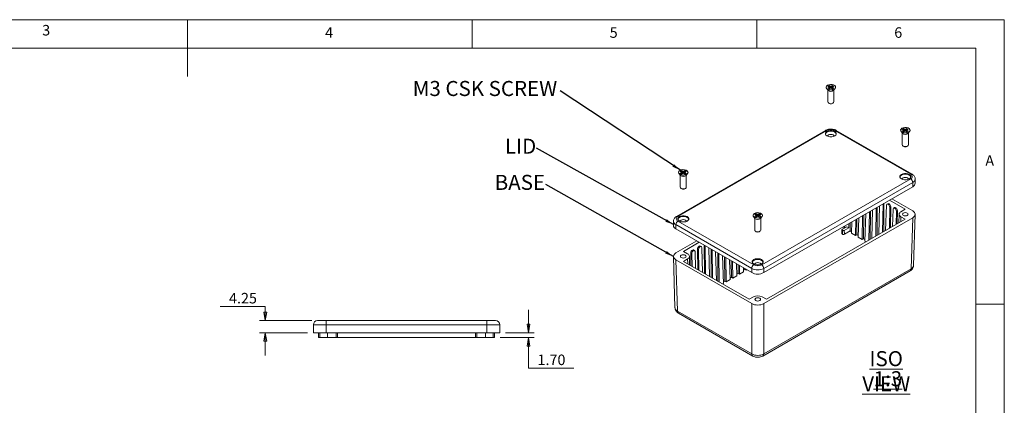
# Model space of a CAD drawing. Units: millimetres. Extents: x 5 to 292, y 5 to 205.
# Drawn here: x 119 to 292, y 137 to 205 of the extents above; entities that cross this region are included whole.
import ezdxf

# ---------------------------------------------------------------- set-up
doc = ezdxf.new("R2010")
doc.units = ezdxf.units.MM
doc.styles.add('SLDTEXTSTYLE0', font='TXT', dxfattribs={"width": 0.75})
doc.dimstyles.new('SLDDIMSTYLE1', dxfattribs={"dimtxt": 1.852083, "dimasz": 1.5, "dimexe": 0, "dimexo": 0.0625, "dimgap": 0.463021, "dimtad": 0, "dimtih": 1, "dimtoh": 1, "dimlfac": 2, "dimrnd": 1e-09, "dimzin": 12, "dimdsep": 46, "dimtxsty": 'SLDTEXTSTYLE0', "dimblk1": 'CLOSED', "dimblk2": 'CLOSED', "dimsah": 1, "dimcen": 0.09, "dimadec": 0, "dimazin": 3, "dimtfac": 1, "dimtmove": 0, "dimatfit": 0, "dimldrblk": 'CLOSED', "dimfxl": 0, "dimfrac": 2, "dimtolj": 1, "dimtzin": 12, "dimarcsym": 0})
doc.dimstyles.new('SLDDIMSTYLE5', dxfattribs={"dimtxt": 1.852083, "dimasz": 1.5, "dimexe": 0, "dimexo": 0.0625, "dimgap": 0.463021, "dimtad": 0, "dimtih": 1, "dimtoh": 1, "dimlfac": 2, "dimrnd": 1e-09, "dimzin": 4, "dimdsep": 46, "dimtxsty": 'SLDTEXTSTYLE0', "dimblk1": 'CLOSED', "dimblk2": 'CLOSED', "dimsah": 1, "dimcen": 0.09, "dimadec": 0, "dimazin": 1, "dimtfac": 1, "dimtmove": 0, "dimatfit": 0, "dimldrblk": 'CLOSED', "dimfxl": 0, "dimfrac": 2, "dimtolj": 1, "dimtzin": 12, "dimarcsym": 0})
doc.dimstyles.new('SLDDIMSTYLE6', dxfattribs={"dimtxt": 0, "dimasz": 1.5, "dimexe": 0, "dimexo": 0.0625, "dimgap": 0, "dimtad": 0, "dimtih": 1, "dimtoh": 1, "dimdec": 0, "dimrnd": 1e-09, "dimzin": 0, "dimdsep": 46, "dimtxsty": 'Standard', "dimsah": 1, "dimcen": 0.09, "dimadec": 0, "dimazin": 0, "dimtfac": 1.5, "dimtdec": 0, "dimtofl": 0, "dimtmove": 0, "dimatfit": 3, "dimfxl": 0, "dimfrac": 2, "dimtolj": 1, "dimtzin": 0, "dimarcsym": 0})

# ---------------------------------------------------------------- blocks, each defined once
blk = doc.blocks.new('_CLOSED')
at = {"color": 0, "linetype": 'ByBlock', "lineweight": -2}
for p, q in [((-1, 0.166667), (0, 0)), ((-1, 0.166667), (-1, -0.166667)), ((0, 0), (-1, -0.166667)), ((0, 0), (-1, 0))]:
    blk.add_line(p, q, dxfattribs=at)
blk = doc.blocks.new('_D_16')
at = {"color": 7, "linetype": 'Continuous', "lineweight": 0}
for p, q in [((154.2, 154.59), (162.16, 154.59)), ((162.16, 154.59), (162.16, 152.11)), ((170.35, 152.11), (161.16, 152.11)), ((169.6, 149.99), (161.16, 149.99)), ((162.16, 149.99), (162.16, 145.99))]:
    blk.add_line(p, q, dxfattribs=at)
at = {"color": 7, "linetype": 'Continuous', "lineweight": 0, "xscale": 1.5, "yscale": 1.5}
for p, rotation in [((162.16, 152.11, -29.95), 270.0000000000004), ((162.16, 149.99, -29.95), 90.0000000000004)]:
    blk.add_blockref('_CLOSED', p, dxfattribs=dict(at, rotation=rotation))
at = {"color": 7, "linetype": 'Continuous', "lineweight": 0, "insert": (155.78, 156.98), "char_height": 1.852, "attachment_point": 1, "style": 'SLDTEXTSTYLE0'}
blk.add_mtext('4.25', dxfattribs=at)
blk = doc.blocks.new('_D_17')
at = {"color": 7, "linetype": 'Continuous', "lineweight": 0}
for p, q in [((208.39, 149.99), (208.39, 153.99)), ((203.45, 149.14), (209.39, 149.14)), ((204.35, 149.99), (209.39, 149.99)), ((208.39, 143.77), (208.39, 149.14)), ((216.35, 143.77), (208.39, 143.77))]:
    blk.add_line(p, q, dxfattribs=at)
at = {"color": 7, "linetype": 'Continuous', "lineweight": 0, "xscale": 1.5, "yscale": 1.5}
for p, rotation in [((208.39, 149.99, -29.95), 270.0000000000004), ((208.39, 149.14, -29.95), 90.0000000000004)]:
    blk.add_blockref('_CLOSED', p, dxfattribs=dict(at, rotation=rotation))
at = {"color": 7, "linetype": 'Continuous', "lineweight": 0, "insert": (209.98, 146.15), "char_height": 1.852, "attachment_point": 1, "style": 'SLDTEXTSTYLE0'}
blk.add_mtext('1.70', dxfattribs=at)
blk = doc.blocks.new('SW_NOTE_3')
at = {"color": 0, "linetype": 'Continuous', "lineweight": 0, "insert": (-4.58, 1.69), "char_height": 2.646, "attachment_point": 2, "style": 'SLDTEXTSTYLE0'}
blk.add_mtext('BASE', dxfattribs=at)
blk = doc.blocks.new('SW_NOTE_4')
at = {"color": 0, "linetype": 'Continuous', "lineweight": 0, "insert": (-2.77, 1.69), "char_height": 2.646, "attachment_point": 2, "style": 'SLDTEXTSTYLE0'}
blk.add_mtext('LID', dxfattribs=at)
blk = doc.blocks.new('SW_NOTE_5')
at = {"color": 0, "linetype": 'Continuous', "lineweight": 0, "insert": (-13.19, 1.71), "char_height": 2.6458, "attachment_point": 2, "style": 'SLDTEXTSTYLE0'}
blk.add_mtext('M3 CSK SCREW', dxfattribs=at)
blk = doc.blocks.new('SW_NOTE_6')
at = {"color": 0, "linetype": 'Continuous', "lineweight": 0, "char_height": 2.646, "attachment_point": 2, "style": 'SLDTEXTSTYLE0'}
for s, insert in [('\\LISO VIEW', (9.47, 3.41)), ('\\L1:3', (9.76, -0.12))]:
    blk.add_mtext(s, dxfattribs=dict(at, insert=insert))

msp = doc.modelspace()

# ---------------------------------------------------------------- linework, layer by layer
at = {"color": 7, "linetype": 'Continuous', "lineweight": 0}
for p, q in [((292, 205), (5, 205)), ((148.5, 205), (148.5, 195)), ((198.5, 205), (198.5, 200)), ((248.5, 200), (248.5, 205)), ((292, 77.25), (292, 205)), ((287, 200), (10, 200)), ((287, 60.25), (287, 200)), ((287, 155), (292, 155))]:
    msp.add_line(p, q, dxfattribs=at)
at = {"color": 7, "linetype": 'Continuous', "lineweight": 15}
for p, q in [((260.7688, 192.9268), (261.0405, 192.592)), ((260.9901, 192.6541), (260.9901, 190.5452)), ((260.9931, 193.301), (261.2288, 193.437)), ((261.2878, 193.1309), (260.9931, 193.301)), ((261.2878, 193.1309), (260.9931, 192.9608)), ((260.9931, 192.9608), (261.2288, 192.8247)), ((261.1699, 193.1989), (261.2288, 193.2329)), ((261.2878, 192.9267), (261.1699, 192.8587)), ((261.5235, 193.2669), (261.2288, 193.437)), ((261.2288, 193.2329), (261.2288, 193.437)), ((261.5235, 193.0628), (261.2288, 193.2329)), ((261.2288, 192.8247), (261.5235, 192.9948)), ((261.2878, 192.9267), (261.2878, 193.1309)), ((261.8181, 193.437), (261.5235, 193.2669)), ((261.5235, 193.0628), (261.5235, 193.2669)), ((261.8181, 193.2329), (261.5235, 193.0628)), ((261.8181, 192.8247), (261.5235, 192.9948)), ((261.7592, 193.1309), (262.0538, 193.301)), ((262.0538, 192.9608), (261.7592, 193.1309)), ((261.7592, 193.1309), (261.7592, 192.9267)), ((261.877, 192.8587), (261.7592, 192.9267)), ((262.0538, 193.301), (261.8181, 193.437)), ((261.8181, 193.2329), (261.8181, 193.437)), ((261.877, 193.1989), (261.8181, 193.2329)), ((261.8181, 192.8247), (262.0538, 192.9608)), ((262.0064, 192.592), (262.2781, 192.9268)), ((262.0568, 190.5452), (262.0568, 192.6541)), ((261.1463, 190.3275), (261.2642, 190.2594)), ((261.7828, 190.2594), (261.9007, 190.3275)), ((260.5664, 185.5345), (234.4034, 170.4309)), ((260.8164, 185.5097), (234.6534, 170.4062)), ((275.5478, 177.8219), (262.2306, 185.5097)), ((275.7977, 177.8466), (262.4806, 185.5345)), ((273.8503, 185.375), (274.122, 185.0402)), ((274.0746, 185.7492), (274.3103, 185.8852)), ((274.3692, 185.5791), (274.0746, 185.7492)), ((274.3692, 185.5791), (274.0746, 185.409)), ((274.0746, 185.409), (274.3103, 185.2729)), ((274.2514, 185.6471), (274.3103, 185.6811)), ((274.3692, 185.375), (274.2514, 185.3069)), ((274.6049, 185.7152), (274.3103, 185.8852)), ((274.3103, 185.6811), (274.3103, 185.8852)), ((274.6049, 185.511), (274.3103, 185.6811)), ((274.3103, 185.2729), (274.6049, 185.443)), ((274.3692, 185.375), (274.3692, 185.5791)), ((274.8996, 185.8852), (274.6049, 185.7152)), ((274.6049, 185.511), (274.6049, 185.7152)), ((274.8996, 185.6811), (274.6049, 185.511)), ((274.8996, 185.2729), (274.6049, 185.443)), ((274.8406, 185.5791), (275.1353, 185.7492)), ((275.1353, 185.409), (274.8406, 185.5791)), ((274.8406, 185.5791), (274.8406, 185.375)), ((274.9585, 185.3069), (274.8406, 185.375)), ((275.1353, 185.7492), (274.8996, 185.8852)), ((274.8996, 185.6811), (274.8996, 185.8852)), ((274.9585, 185.6471), (274.8996, 185.6811)), ((274.8996, 185.2729), (275.1353, 185.409)), ((275.0879, 185.0402), (275.3596, 185.375)), ((274.0716, 185.1023), (274.0716, 182.9934)), ((275.1383, 182.9934), (275.1383, 185.1023)), ((274.2278, 182.7757), (274.3456, 182.7076)), ((274.8643, 182.7076), (274.9821, 182.7757)), ((235.0659, 178.3335), (235.3016, 178.4695)), ((235.3605, 178.1634), (235.0659, 178.3335)), ((235.2427, 178.2314), (235.3016, 178.2654)), ((235.5962, 178.2995), (235.3016, 178.4695)), ((235.3016, 178.2654), (235.3016, 178.4695)), ((235.5962, 178.0953), (235.3016, 178.2654)), ((235.8909, 178.4695), (235.5962, 178.2995)), ((235.5962, 178.0953), (235.5962, 178.2995)), ((235.8909, 178.2654), (235.5962, 178.0953)), ((235.8319, 178.1634), (236.1266, 178.3335)), ((236.1266, 178.3335), (235.8909, 178.4695)), ((235.8909, 178.2654), (235.8909, 178.4695)), ((235.9497, 178.2314), (235.8909, 178.2654)), ((234.8416, 177.9593), (235.1133, 177.6245)), ((235.0629, 177.6866), (235.0629, 175.5777)), ((235.3605, 178.1634), (235.0659, 177.9933)), ((235.0659, 177.9933), (235.3016, 177.8572)), ((235.3605, 177.9592), (235.2427, 177.8912)), ((235.3016, 177.8572), (235.5962, 178.0273)), ((235.3605, 177.9592), (235.3605, 178.1634)), ((235.8909, 177.8572), (235.5962, 178.0273)), ((236.1266, 177.9933), (235.8319, 178.1634)), ((235.8319, 178.1634), (235.8319, 177.9592)), ((235.9497, 177.8912), (235.8319, 177.9592)), ((235.8909, 177.8572), (236.1266, 177.9933)), ((236.0792, 177.6245), (236.3509, 177.9593)), ((236.1296, 175.5777), (236.1296, 177.6866)), ((249.3848, 161.9019), (275.5478, 177.0055)), ((276.3406, 176.2569), (276.3406, 177.0054)), ((235.219, 175.36), (235.3369, 175.2919)), ((235.8555, 175.2919), (235.9734, 175.36)), ((275.9013, 176.3931), (249.7384, 161.2896)), ((275.9013, 175.6446), (249.7384, 160.5411)), ((275.9013, 175.6446), (275.9013, 176.3931)), ((274.5932, 171.6909), (271.8229, 173.2902)), ((275.9015, 171.4255), (272.2472, 173.5351)), ((268.4842, 171.3628), (268.4471, 166.3876)), ((268.8633, 171.5817), (268.7122, 166.5407)), ((269.4887, 171.9427), (269.4145, 166.9461)), ((269.6729, 172.049), (269.6358, 167.0738)), ((270.0833, 172.286), (269.9322, 167.245)), ((270.6876, 172.6348), (270.6134, 167.6382)), ((270.8616, 172.7352), (270.8245, 167.7601)), ((271.285, 172.3788), (271.1523, 167.9493)), ((271.5446, 172.6612), (271.373, 172.5621)), ((271.7461, 172.6422), (271.5752, 172.5436)), ((271.5919, 172.5339), (271.5752, 172.5436)), ((271.5919, 172.5339), (271.7628, 172.6325)), ((271.7461, 172.6422), (271.7628, 172.6325)), ((271.8674, 172.0426), (271.8123, 168.3303)), ((272.0408, 172.1427), (271.8674, 172.0426)), ((272.0408, 172.1427), (272.0132, 168.4463)), ((272.4635, 171.6985), (272.3723, 168.6536)), ((272.7232, 171.9808), (272.5516, 171.8818)), ((272.9246, 171.9619), (272.7537, 171.8632)), ((272.7705, 171.8536), (272.7537, 171.8632)), ((272.7705, 171.8536), (272.9413, 171.9522)), ((272.9246, 171.9619), (272.9413, 171.9522)), ((273.0459, 171.3623), (273.0112, 169.0224)), ((273.2193, 171.4623), (273.0459, 171.3623)), ((273.2193, 171.4623), (273.2019, 169.1325)), ((273.8389, 171.2555), (274.5932, 171.6909)), ((233.8605, 169.5897), (233.8605, 168.8412)), ((234.6534, 169.5898), (247.9706, 161.9019)), ((247.9231, 170.4075), (248.1947, 170.0727)), ((248.1444, 170.1348), (248.1444, 168.0259)), ((248.1474, 170.7817), (248.3831, 170.9178)), ((248.442, 170.6116), (248.1474, 170.7817)), ((248.442, 170.6116), (248.1474, 170.4415)), ((248.1474, 170.4415), (248.3831, 170.3055)), ((248.3242, 170.6796), (248.3831, 170.7136)), ((248.442, 170.4075), (248.3242, 170.3395)), ((248.6777, 170.7477), (248.3831, 170.9178)), ((248.3831, 170.7136), (248.3831, 170.9178)), ((248.6777, 170.5435), (248.3831, 170.7136)), ((248.3831, 170.3055), (248.6777, 170.4755)), ((248.442, 170.4075), (248.442, 170.6116)), ((248.9723, 170.9178), (248.6777, 170.7477)), ((248.6777, 170.5435), (248.6777, 170.7477)), ((248.9723, 170.7136), (248.6777, 170.5435)), ((248.9723, 170.3055), (248.6777, 170.4755)), ((248.9134, 170.6116), (249.208, 170.7817)), ((249.208, 170.4415), (248.9134, 170.6116)), ((248.9134, 170.6116), (248.9134, 170.4075)), ((249.0312, 170.3395), (248.9134, 170.4075)), ((249.208, 170.7817), (248.9723, 170.9178)), ((248.9723, 170.7136), (248.9723, 170.9178)), ((249.0312, 170.6796), (248.9723, 170.7136)), ((248.9723, 170.3055), (249.208, 170.4415)), ((249.1607, 170.0727), (249.4323, 170.4075)), ((249.211, 168.0259), (249.211, 170.1348)), ((249.7382, 155.0974), (275.9015, 170.2011)), ((250.198, 155.8526), (274.5932, 169.9357)), ((265.892, 169.8664), (265.8501, 167.0504)), ((266.1068, 169.9903), (266.0858, 167.1865)), ((266.4233, 170.1731), (266.3216, 166.7783)), ((267.0909, 170.5585), (267.0287, 166.3701)), ((267.2955, 170.6766), (267.2644, 166.5061)), ((267.6433, 170.8774), (267.5001, 166.0979)), ((268.2898, 171.2506), (268.2156, 166.254)), ((273.5217, 170.821), (273.4891, 169.2983)), ((274.5932, 169.9357), (273.8389, 170.3711)), ((275.6296, 161.2073), (275.9015, 170.2011)), ((276.0685, 161.7995), (276.3406, 170.7982)), ((247.617, 161.2896), (234.2999, 168.9774)), ((234.2999, 168.9774), (234.2999, 168.2289)), ((247.617, 160.5411), (234.2999, 168.2289)), ((248.3005, 167.8082), (248.4184, 167.7402)), ((248.937, 167.7402), (249.0549, 167.8082)), ((263.4771, 168.0687), (263.4719, 167.3912)), ((263.5454, 167.9728), (263.5403, 167.2953)), ((264.3387, 168.6212), (263.5454, 168.1633)), ((263.5454, 167.9728), (263.5587, 167.9652)), ((263.5638, 167.2817), (263.5587, 167.9652)), ((263.6678, 168.5824), (263.9696, 168.4082)), ((263.8887, 167.9651), (264.6819, 168.4231)), ((263.8887, 167.9651), (263.8938, 167.2817)), ((263.8938, 167.2817), (264.9073, 167.8668)), ((263.9833, 168.7645), (263.9727, 168.41)), ((264.3387, 168.6212), (264.6819, 168.4231)), ((264.6931, 169.1742), (264.6819, 168.4231)), ((264.9181, 169.3041), (264.9073, 167.8668)), ((264.9073, 167.8668), (265.1511, 167.7261)), ((265.2033, 169.4688), (265.143, 167.4586)), ((237.954, 166.1194), (234.2997, 164.0098)), ((263.5403, 167.2953), (263.5638, 167.2817)), ((265.143, 167.4586), (265.8501, 167.0504)), ((265.8501, 167.0504), (266.0858, 167.1865)), ((266.0858, 167.1865), (266.3296, 167.0458)), ((266.3216, 166.7783), (267.0287, 166.3701)), ((267.0287, 166.3701), (267.2644, 166.5061)), ((267.2644, 166.5061), (267.5081, 166.3654)), ((267.5001, 166.0979), (267.7227, 165.9694)), ((238.3783, 165.8745), (235.608, 164.2752)), ((237.2009, 164.5025), (237.2177, 164.5121)), ((237.2009, 164.5025), (237.3718, 164.4038)), ((237.3885, 164.4135), (237.2177, 164.5121)), ((237.3885, 164.4135), (237.3718, 164.4038)), ((237.5907, 164.4321), (237.4191, 164.5311)), ((238.1286, 161.0649), (238.1015, 164.693)), ((238.2748, 164.5929), (238.1015, 164.693)), ((238.2748, 164.5929), (238.329, 160.9492)), ((238.3794, 165.1828), (238.3962, 165.1925)), ((238.3794, 165.1828), (238.5503, 165.0842)), ((238.567, 165.0938), (238.3962, 165.1925)), ((238.567, 165.0938), (238.5503, 165.0842)), ((238.7692, 165.1124), (238.5976, 165.2115)), ((238.8572, 164.9291), (238.9879, 160.5688)), ((239.3173, 160.3787), (239.2801, 165.3538)), ((239.4536, 165.2537), (239.5279, 160.2571)), ((240.0568, 164.9055), (240.2079, 159.8645)), ((240.506, 159.6924), (240.4688, 164.6676)), ((240.6525, 164.5616), (240.7268, 159.565)), ((233.8606, 163.3825), (234.1327, 154.3838)), ((234.2997, 162.7854), (247.6172, 155.0974)), ((234.2997, 162.7854), (234.5716, 153.7916)), ((235.608, 164.2752), (236.3623, 163.8398)), ((236.3623, 162.9554), (235.608, 162.52)), ((236.712, 161.8826), (236.6795, 163.4053)), ((236.9398, 161.7511), (236.923, 164.0126)), ((237.0963, 163.9126), (236.923, 164.0126)), ((237.0963, 163.9126), (237.13, 161.6413)), ((237.6787, 164.2488), (237.7679, 161.2731)), ((241.2768, 164.2012), (241.4279, 159.1602)), ((241.6947, 159.0062), (241.6576, 163.9814)), ((241.8514, 163.8695), (241.9257, 158.8729)), ((242.4969, 163.4969), (242.6422, 158.6482)), ((242.8779, 159.0564), (242.8463, 163.2952)), ((243.0503, 163.1774), (243.1136, 158.9204)), ((243.7169, 162.7926), (243.8207, 159.3286)), ((235.608, 162.52), (247.1574, 155.8526)), ((244.0564, 159.7368), (244.035, 162.6089)), ((244.2492, 162.4853), (244.2921, 159.6007)), ((244.9369, 162.0883), (244.9992, 160.0089)), ((245.2349, 160.4171), (245.2237, 161.9227)), ((245.4481, 161.7931), (245.4706, 160.281)), ((246.1569, 161.384), (246.1777, 160.6892)), ((246.1697, 160.9567), (246.4134, 161.0974)), ((246.4134, 161.0974), (246.4124, 161.2365)), ((246.4134, 161.0974), (246.6491, 160.9614)), ((246.647, 161.101), (246.6491, 160.9614)), ((246.6491, 160.9614), (246.769, 161.0306)), ((247.617, 160.5411), (247.617, 161.2896)), ((249.7382, 146.2605), (275.6296, 161.2073)), ((249.7384, 161.2896), (249.7384, 160.5411)), ((243.1136, 158.9204), (243.8207, 159.3286)), ((243.8127, 159.5961), (244.0564, 159.7368)), ((244.0564, 159.7368), (244.2921, 159.6007)), ((244.2921, 159.6007), (244.9992, 160.0089)), ((244.9912, 160.2764), (245.2349, 160.4171)), ((245.2349, 160.4171), (245.4706, 160.281)), ((245.4706, 160.281), (246.1777, 160.6892)), ((249.5657, 145.8908), (275.457, 160.8376)), ((242.4785, 158.5537), (242.6422, 158.6482)), ((242.6342, 158.9157), (242.8779, 159.0564)), ((242.8779, 159.0564), (243.1136, 158.9204)), ((247.1574, 155.8526), (247.9117, 156.288)), ((249.4437, 156.288), (250.198, 155.8526)), ((247.6172, 146.2605), (247.6172, 155.0974)), ((249.7382, 155.0974), (249.7382, 146.2605)), ((234.5716, 153.7916), (247.6172, 146.2605)), ((234.7441, 153.4219), (247.7897, 145.8908)), ((170.6004, 149.9894), (170.6004, 151.3644)), ((172.8504, 151.3644), (170.6004, 151.3644)), ((171.3504, 152.1144), (172.8504, 152.1144)), ((172.8504, 152.1144), (201.1004, 152.1144)), ((172.8504, 152.1144), (172.8504, 151.3644)), ((172.8504, 151.3644), (172.8504, 149.9894)), ((201.1004, 151.3644), (172.8504, 151.3644)), ((201.1004, 152.1144), (202.6004, 152.1144)), ((201.1004, 152.1144), (201.1004, 151.3644)), ((201.1004, 149.9894), (201.1004, 151.3644)), ((203.3504, 151.3644), (201.1004, 151.3644)), ((203.3504, 151.3644), (203.3504, 149.9894)), ((172.8504, 149.9894), (170.6004, 149.9894)), ((171.5004, 149.1394), (171.5004, 149.9894)), ((171.7504, 149.1394), (171.5004, 149.1394)), ((171.7504, 149.9894), (171.7504, 149.1394)), ((173.1004, 149.1394), (171.7504, 149.1394)), ((201.1004, 149.9894), (172.8504, 149.9894)), ((173.1004, 149.1394), (173.1004, 149.9894)), ((174.6004, 149.1394), (173.1004, 149.1394)), ((174.6004, 149.1394), (174.6004, 149.9894)), ((174.8504, 149.1394), (174.6004, 149.1394)), ((174.8504, 149.9894), (174.8504, 149.1394)), ((199.1004, 149.1394), (174.8504, 149.1394)), ((199.1004, 149.1394), (199.1004, 149.9894)), ((199.3504, 149.1394), (199.1004, 149.1394)), ((199.3504, 149.9894), (199.3504, 149.1394)), ((200.8504, 149.1394), (199.3504, 149.1394)), ((200.8504, 149.1394), (200.8504, 149.9894)), ((202.2004, 149.1394), (200.8504, 149.1394)), ((203.3504, 149.9894), (201.1004, 149.9894)), ((202.2004, 149.1394), (202.2004, 149.9894)), ((202.4504, 149.1394), (202.2004, 149.1394)), ((202.4504, 149.9894), (202.4504, 149.1394))]:
    msp.add_line(p, q, dxfattribs=at)
at = {"color": 8, "linetype": 'Continuous', "lineweight": 15}
for p, q in [((273.8389, 170.3711), (273.8258, 169.4927)), ((236.3623, 162.9554), (236.3754, 162.0769))]:
    msp.add_line(p, q, dxfattribs=at)
at = {"color": 7, "linetype": 'Continuous', "lineweight": 15, "flags": 128}
for points in [[(262.1127, 192.7907), (261.8757, 192.6949), (261.5961, 192.6516), (261.3078, 192.6662), (261.0455, 192.7368), (260.8408, 192.8549), (260.7185, 193.0064), (260.6933, 193.1728), (260.7682, 193.3342), (260.9342, 193.471), (261.1713, 193.5669), (261.4508, 193.6101), (261.7392, 193.5955), (262.0015, 193.5249), (262.2061, 193.4068), (262.3284, 193.2554), (262.3536, 193.0889), (262.2787, 192.9276), (262.1127, 192.7907)], [(260.9901, 190.5452), (261.0307, 190.4273), (261.1463, 190.3274), (261.3194, 190.2607), (261.5235, 190.2373), (261.7276, 190.2607), (261.9006, 190.3274)], [(261.9006, 190.3274), (262.0162, 190.4273), (262.0568, 190.5452)], [(262.4829, 184.8974), (262.4782, 184.9167), (262.3848, 185.0827), (262.207, 185.224), (261.9623, 185.3266), (261.6747, 185.3805), (261.3723, 185.3805), (261.0846, 185.3266), (260.8399, 185.224), (260.6622, 185.0827), (260.5687, 184.9167), (260.564, 184.8974)], [(260.8399, 184.5709), (261.0846, 184.4682), (261.3723, 184.4143), (261.6747, 184.4143), (261.9623, 184.4682), (262.207, 184.5709), (262.3848, 184.7121), (262.4782, 184.8782), (262.4782, 185.0528), (262.3848, 185.2188), (262.207, 185.3601), (261.9623, 185.4627), (261.6747, 185.5166), (261.3723, 185.5166), (261.0846, 185.4627), (260.8399, 185.3601), (260.6622, 185.2188), (260.5687, 185.0528), (260.5687, 184.8782), (260.6622, 184.7121), (260.8399, 184.5709)], [(275.1942, 185.2389), (274.9571, 185.1431), (274.6776, 185.0998), (274.3893, 185.1144), (274.127, 185.185), (273.9223, 185.3032), (273.8, 185.4546), (273.7748, 185.621), (273.8497, 185.7824), (274.0157, 185.9193), (274.2528, 186.0151), (274.5323, 186.0583), (274.8206, 186.0438), (275.0829, 185.9732), (275.2876, 185.855), (275.4099, 185.7036), (275.4351, 185.5372), (275.3602, 185.3758), (275.1942, 185.2389)], [(262.0898, 184.5132), (262.047, 184.6279), (261.9242, 184.7341), (261.7403, 184.805), (261.5235, 184.8299), (261.3066, 184.805), (261.1228, 184.7341), (260.9999, 184.6279), (260.9571, 184.5132)], [(274.0716, 182.9934), (274.1122, 182.8756), (274.2278, 182.7757), (274.4008, 182.7089), (274.6049, 182.6855), (274.809, 182.7089), (274.9821, 182.7757)], [(274.9821, 182.7757), (275.0977, 182.8756), (275.1383, 182.9934)], [(236.1855, 177.8232), (235.9484, 177.7274), (235.6689, 177.6841), (235.3805, 177.6987), (235.1182, 177.7693), (234.9136, 177.8875), (234.7913, 178.0389), (234.7661, 178.2053), (234.841, 178.3667), (235.007, 178.5036), (235.244, 178.5994), (235.5236, 178.6426), (235.8119, 178.6281), (236.0742, 178.5575), (236.2788, 178.4393), (236.4012, 178.2879), (236.4264, 178.1215), (236.3515, 177.9601), (236.1855, 177.8232)], [(275.5644, 177.3456), (275.5597, 177.3649), (275.4663, 177.5309), (275.2885, 177.6722), (275.0438, 177.7748), (274.7562, 177.8288), (274.4537, 177.8288), (274.1661, 177.7748), (273.9214, 177.6722), (273.7436, 177.5309), (273.6502, 177.3649), (273.6455, 177.3456)], [(273.9214, 177.0191), (274.1661, 176.9165), (274.4537, 176.8625), (274.7562, 176.8625), (275.0438, 176.9165), (275.2885, 177.0191), (275.4663, 177.1603), (275.5597, 177.3264), (275.5597, 177.501), (275.4663, 177.667), (275.2885, 177.8083), (275.0438, 177.9109), (274.7562, 177.9649), (274.4537, 177.9649), (274.1661, 177.9109), (273.9214, 177.8083), (273.7436, 177.667), (273.6502, 177.501), (273.6502, 177.3264), (273.7436, 177.1603), (273.9214, 177.0191)], [(275.1713, 176.9615), (275.1285, 177.0762), (275.0056, 177.1823), (274.8218, 177.2532), (274.6049, 177.2781), (274.3881, 177.2532), (274.2043, 177.1823), (274.0814, 177.0762), (274.0386, 176.9615)], [(235.0629, 175.5777), (235.1035, 175.4598), (235.2191, 175.36), (235.3921, 175.2932), (235.5962, 175.2698), (235.8003, 175.2932), (235.9733, 175.36)], [(235.9733, 175.36), (236.089, 175.4598), (236.1296, 175.5777)], [(236.5557, 169.9299), (236.551, 169.9492), (236.4575, 170.1152), (236.2798, 170.2565), (236.0351, 170.3591), (235.7474, 170.4131), (235.445, 170.4131), (235.1574, 170.3591), (234.9127, 170.2565), (234.7349, 170.1152), (234.6415, 169.9492), (234.6368, 169.9299)], [(234.9127, 169.6034), (235.1574, 169.5008), (235.445, 169.4468), (235.7474, 169.4468), (236.0351, 169.5008), (236.2798, 169.6034), (236.4575, 169.7446), (236.551, 169.9107), (236.551, 170.0853), (236.4575, 170.2513), (236.2798, 170.3926), (236.0351, 170.4952), (235.7474, 170.5491), (235.445, 170.5491), (235.1574, 170.4952), (234.9127, 170.3926), (234.7349, 170.2513), (234.6415, 170.0853), (234.6415, 169.9107), (234.7349, 169.7446), (234.9127, 169.6034)], [(236.1626, 169.5457), (236.1198, 169.6605), (235.9969, 169.7666), (235.8131, 169.8375), (235.5962, 169.8624), (235.3794, 169.8375), (235.1955, 169.7666), (235.0727, 169.6605), (235.0298, 169.5457)], [(249.267, 170.2714), (249.0299, 170.1756), (248.7503, 170.1324), (248.462, 170.1469), (248.1997, 170.2175), (247.9951, 170.3357), (247.8728, 170.4871), (247.8475, 170.6535), (247.9224, 170.8149), (248.0884, 170.9518), (248.3255, 171.0476), (248.6051, 171.0909), (248.8934, 171.0763), (249.1557, 171.0057), (249.3603, 170.8875), (249.4826, 170.7361), (249.5079, 170.5697), (249.433, 170.4083), (249.267, 170.2714)], [(274.2514, 170.6092), (274.4136, 170.5466), (274.6049, 170.5247), (274.7963, 170.5466), (274.9585, 170.6092), (275.0669, 170.7029), (275.1049, 170.8133), (275.0669, 170.9238), (274.9585, 171.0174), (274.7963, 171.08), (274.6049, 171.102), (274.4136, 171.08), (274.2514, 171.0174), (274.143, 170.9238), (274.1049, 170.8133), (274.143, 170.7029), (274.2514, 170.6092)], [(248.1444, 168.0259), (248.185, 167.9081), (248.3006, 167.8082), (248.4736, 167.7414), (248.6777, 167.718), (248.8818, 167.7414), (249.0548, 167.8082)], [(249.0548, 167.8082), (249.1704, 167.9081), (249.211, 168.0259)], [(235.2427, 163.1935), (235.4049, 163.1309), (235.5962, 163.109), (235.7876, 163.1309), (235.9498, 163.1935), (236.0582, 163.2871), (236.0962, 163.3976), (236.0582, 163.5081), (235.9498, 163.6017), (235.7876, 163.6643), (235.5962, 163.6862), (235.4049, 163.6643), (235.2427, 163.6017), (235.1343, 163.5081), (235.0962, 163.3976), (235.1343, 163.2871), (235.2427, 163.1935)], [(249.6372, 162.3782), (249.6325, 162.3974), (249.539, 162.5635), (249.3612, 162.7047), (249.1166, 162.8073), (248.8289, 162.8613), (248.5265, 162.8613), (248.2388, 162.8073), (247.9942, 162.7047), (247.8164, 162.5635), (247.7229, 162.3974), (247.7182, 162.3782)], [(247.9942, 162.0516), (248.2388, 161.949), (248.5265, 161.895), (248.8289, 161.895), (249.1166, 161.949), (249.3612, 162.0516), (249.539, 162.1929), (249.6325, 162.3589), (249.6325, 162.5335), (249.539, 162.6995), (249.3612, 162.8408), (249.1166, 162.9434), (248.8289, 162.9974), (248.5265, 162.9974), (248.2388, 162.9434), (247.9942, 162.8408), (247.8164, 162.6995), (247.7229, 162.5335), (247.7229, 162.3589), (247.8164, 162.1929), (247.9942, 162.0516)], [(249.2441, 161.994), (249.2012, 162.1087), (249.0784, 162.2148), (248.8946, 162.2857), (248.6777, 162.3106), (248.4608, 162.2857), (248.277, 162.2148), (248.1542, 162.1087), (248.1113, 161.994)], [(248.3241, 155.6417), (248.4864, 155.5792), (248.6777, 155.5572), (248.869, 155.5792), (249.0313, 155.6417), (249.1396, 155.7354), (249.1777, 155.8458), (249.1396, 155.9563), (249.0313, 156.0499), (248.869, 156.1125), (248.6777, 156.1345), (248.4864, 156.1125), (248.3241, 156.0499), (248.2158, 155.9563), (248.1777, 155.8458), (248.2158, 155.7354), (248.3241, 155.6417)]]:
    msp.add_lwpolyline(points, dxfattribs=at)
at = {"color": 7, "linetype": 'Continuous', "lineweight": 15}
for centre, radius, start, end in [((261.5235, 193.1011), 0.7017, 226.508652, 313.491348), ((261.5235, 190.7391), 0.5453, 241.604299, 298.390326), ((261.5235, 184.145), 1.537, 62.609672, 117.390328), ((274.6049, 185.5493), 0.7017, 226.508652, 313.491348), ((274.6049, 183.1873), 0.5453, 241.604299, 298.390326), ((235.5962, 178.1336), 0.7017, 226.508652, 313.491348), ((275.3928, 177.4137), 0.4366, 290.783421, 69.216579), ((275.1337, 176.3582), 0.7684, 2.605478, 57.394522), ((235.5962, 175.7716), 0.5453, 241.604299, 298.390326), ((275.59, 176.3318), 0.7544, 294.374658, 354.305201), ((235.0675, 168.9425), 0.7684, 122.605478, 177.394522), ((234.8083, 169.998), 0.4366, 110.783421, 249.216579), ((248.6777, 170.5818), 0.7017, 226.508652, 313.491348), ((274.0068, 170.8133), 0.473, 110.783421, 249.216579), ((234.6112, 168.9161), 0.7544, 185.694799, 245.625342), ((248.6777, 168.2198), 0.5453, 241.604299, 298.390326), ((236.1944, 163.3976), 0.473, 290.783421, 69.216579), ((248.3846, 161.2546), 0.7684, 122.605478, 177.394522), ((248.6777, 163.3366), 2.3055, 242.609672, 297.390328), ((248.6777, 163.2666), 1.537, 242.609672, 297.390328), ((248.9708, 161.2546), 0.7684, 2.605478, 57.394522), ((248.6777, 162.5881), 2.3055, 242.609672, 297.390328), ((248.6777, 154.8096), 1.6651, 62.609672, 117.390328), ((171.3504, 151.3644), 0.75, 90, 180), ((202.6004, 151.3644), 0.75, 0, 90)]:
    msp.add_arc(centre, radius, start, end, dxfattribs=at)
at = {"color": 8, "linetype": 'Continuous', "lineweight": 15}
for centre, radius, start, end in [((260.6699, 185.3053), 0.2515, 54.382423, 114.307119), ((262.377, 185.3053), 0.2515, 65.692881, 125.617577), ((275.6936, 177.6234), 0.2463, 64.866076, 126.308803), ((275.6048, 177.0694), 0.7385, 293.676697, 355.201378), ((234.6118, 169.6653), 0.7553, 185.911662, 245.606415), ((234.5069, 170.2017), 0.2515, 54.383682, 114.292661), ((275.2182, 161.1741), 0.4127, 305.358466, 4.607731), ((234.9829, 153.7584), 0.4127, 175.392269, 234.641534), ((248.0286, 146.2274), 0.4127, 175.393556, 234.626346), ((249.3268, 146.2274), 0.4127, 305.373483, 4.606459)]:
    msp.add_arc(centre, radius, start, end, dxfattribs=at)
at = {"color": 7, "linetype": 'Continuous', "lineweight": 15}
for centre, major_axis, ratio, start_param, end_param in [((271.5678, 172.2127), (-0.1919, 0.351), 0.59228976, 5.51166419, 7.07373387), ((271.7411, 172.3127), (-0.1946, 0.3495), 0.58736705, 5.50690649, 6.29222339), ((271.5845, 172.203), (-0.1919, 0.351), 0.59228976, 3.94959451, 5.51166419), ((271.7579, 172.3031), (-0.1946, 0.3495), 0.58736705, 3.94483681, 5.50690649), ((272.7463, 171.5323), (-0.1919, 0.351), 0.59228976, 5.51166419, 7.07373387), ((272.9196, 171.6324), (-0.1946, 0.3495), 0.58736705, 5.50690649, 6.29222339), ((272.763, 171.5227), (-0.1919, 0.351), 0.59228976, 3.94959451, 5.51166419), ((272.9364, 171.6227), (-0.1946, 0.3495), 0.58736705, 3.94483681, 5.50690649), ((274.8403, 170.8133), (1.5005, 0), 0.5771119, 5.49793944, 7.06843118), ((263.7104, 168.0681), (0.2333, 0), 0.57728771, 2.35623256, 3.92702889), ((263.7237, 168.0604), (0.2333, 0), 0.57728771, 3.92702889, 5.49782522), ((263.7053, 167.3906), (0.2333, 0), 0.57728771, 3.13722987, 3.92702889), ((263.7288, 167.377), (0.2333, 0), 0.57728771, 3.92702889, 5.49782522), ((237.2058, 164.173), (0.1946, 0.3495), 0.58736705, 0.77627882, 2.3383485), ((237.3792, 164.0729), (0.1919, 0.351), 0.59228976, 0.77152112, 2.3335908), ((237.2226, 164.1827), (0.1946, 0.3495), 0.58736705, 6.27414722, 7.05946412), ((237.3959, 164.0826), (0.1919, 0.351), 0.59228976, 5.49263674, 7.05470642), ((238.3844, 164.8534), (0.1946, 0.3495), 0.58736705, 0.77627882, 2.3383485), ((238.5577, 164.7533), (0.1919, 0.351), 0.59228976, 0.77152112, 2.3335908), ((238.4011, 164.863), (0.1946, 0.3495), 0.58736705, 6.27414722, 7.05946412), ((238.5745, 164.7629), (0.1919, 0.351), 0.59228976, 5.49263674, 7.05470642), ((235.3608, 163.3976), (1.5005, 0), 0.5771119, 2.35634678, 3.92683852), ((248.6777, 155.7099), (1.5, 0), 0.57746357, 3.92714311, 5.49763485), ((248.6777, 146.8848), (1.5, 0), 0.58846283, 3.92714311, 5.49763485)]:
    msp.add_ellipse(centre, major_axis=major_axis, ratio=ratio, start_param=start_param, end_param=end_param, dxfattribs=at)
at = {"color": 8, "linetype": 'Continuous', "lineweight": 15}
for centre, major_axis, start_param, end_param in [((274.5688, 161.8314), (1.4999, -0.0252), 5.50763011, 6.27543084), ((235.6324, 154.4157), (1.4999, 0.0252), 3.14934712, 3.91714785)]:
    msp.add_ellipse(centre, major_axis=major_axis, ratio=0.57719873, start_param=start_param, end_param=end_param, dxfattribs=at)
at = {"color": 7, "linetype": 'Continuous', "lineweight": 15}
for points, knots in [([(262.4806, 185.5345), (262.4258, 185.5634), (262.2763, 185.6423), (261.9979, 185.728), (261.6513, 185.7763), (261.2954, 185.7684), (260.9565, 185.7051), (260.7164, 185.6168), (260.5962, 185.5508), (260.5664, 185.5345)], [0, 0, 0, 0, 0.09824806, 0.26851831, 0.43870318, 0.60902269, 0.78118698, 0.94583535, 1, 1, 1, 1]), ([(276.3318, 177.0076), (276.3309, 177.0711), (276.3289, 177.22), (276.2339, 177.4381), (276.0775, 177.6452), (275.9201, 177.7733), (275.819, 177.8339), (275.7977, 177.8466)], [0, 0, 0, 0, 0.182353924, 0.427591852, 0.672535161, 0.930986481, 1, 1, 1, 1]), ([(234.4034, 170.4309), (234.3505, 170.3975), (234.2169, 170.3132), (234.0448, 170.1417), (233.9163, 169.9151), (233.8555, 169.7224), (233.8667, 169.6134), (233.8694, 169.5875)], [0, 0, 0, 0, 0.17398483, 0.43845055, 0.68578845, 0.92514031, 1, 1, 1, 1]), ([(275.457, 160.8376), (275.5241, 160.8807), (275.6731, 160.9767), (275.8606, 161.176), (275.998, 161.425), (276.0676, 161.6424), (276.0606, 161.7705), (276.0588, 161.8053)], [0, 0, 0, 0, 0.19991453, 0.4443414, 0.68025525, 0.91334317, 1, 1, 1, 1]), ([(234.1437, 154.3802), (234.1428, 154.3337), (234.1402, 154.1921), (234.2205, 153.9683), (234.3639, 153.7323), (234.544, 153.5496), (234.6825, 153.4612), (234.7441, 153.4219)], [0, 0, 0, 0, 0.11663961, 0.35544013, 0.5848356, 0.81524991, 1, 1, 1, 1]), ([(247.7897, 145.8908), (247.8558, 145.8565), (248.0183, 145.7722), (248.3103, 145.6913), (248.6575, 145.6558), (249.0163, 145.6849), (249.3246, 145.7661), (249.4978, 145.8557), (249.5657, 145.8908)], [0, 0, 0, 0, 0.12341369, 0.30339037, 0.48809075, 0.67693444, 0.87337301, 1, 1, 1, 1])]:
    msp.add_open_spline(points, degree=3, knots=knots, dxfattribs=at)

# ---------------------------------------------------------------- block references
at = {"color": 7, "linetype": 'Continuous', "lineweight": 0}
for name, p in [('SW_NOTE_5', (213.9421, 192.5197)), ('SW_NOTE_4', (209.7801, 182.396)), ('SW_NOTE_3', (211.4674, 176.0405)), ('SW_NOTE_6', (261.7838, 143.3408))]:
    msp.add_blockref(name, p, dxfattribs=at)

# ---------------------------------------------------------------- texts
at = {"color": 7, "linetype": 'Continuous', "lineweight": 0, "char_height": 1.8521, "attachment_point": 1, "style": 'SLDTEXTSTYLE0'}
for s, insert in [('3', (122.9527, 204.0756)), ('4', (172.6667, 203.668)), ('5', (222.6667, 203.668)), ('6', (272.6667, 203.668)), ('A', (288.6667, 181.168))]:
    msp.add_mtext(s, dxfattribs=dict(at, insert=insert))

# ---------------------------------------------------------------- dimensions: what is measured, and where the dimension line sits
at = {"color": 7, "linetype": 'Continuous', "lineweight": 0}
for base, p1, p2, dimstyle, picture, middle in [((162.1593, 152.1144), (170.6004, 149.9894), (171.3504, 152.1144), 'SLDDIMSTYLE1', '_D_16', (162.1593, 156.0618)), ((208.3896, 149.9894), (202.4504, 149.1394), (203.3504, 149.9894), 'SLDDIMSTYLE5', '_D_17', (208.3896, 145.237))]:
    dim = msp.add_linear_dim(base=base, p1=p1, p2=p2, angle=90, dimstyle=dimstyle, dxfattribs=at)
    dim.commit()
    dim.dimension.update_dxf_attribs({"geometry": picture, "text_midpoint": middle, "dimtype": 160})

# ---------------------------------------------------------------- leaders
for points in [[(235.0868, 178.5441), (213.9421, 192.5197)], [(233.8828, 168.9899), (209.7801, 182.396)], [(233.8606, 163.3845), (211.4674, 176.0405)]]:
    msp.add_leader(points, dimstyle='SLDDIMSTYLE6', dxfattribs=at)

doc.saveas('drawing.dxf')
